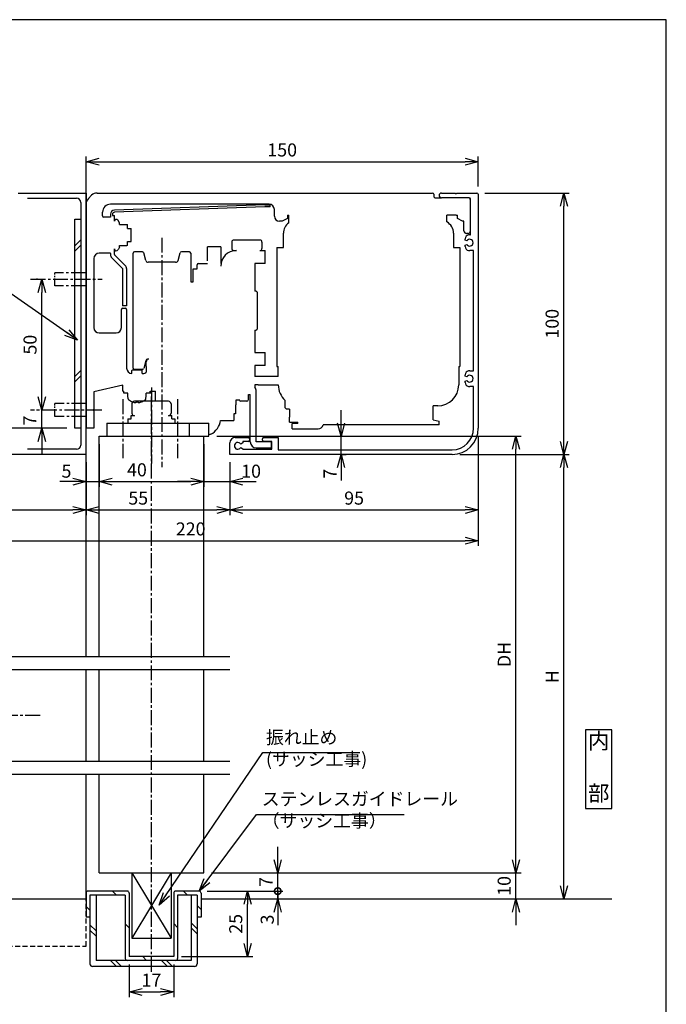
# Model space of a CAD drawing. Extents: x 0 to 420, y 0 to 594.
# Drawn here: x 173 to 420, y 217 to 594 of the extents above; entities that cross this region are included whole.
import ezdxf

# ---------------------------------------------------------------- set-up
doc = ezdxf.new("R2010")
doc.units = 0
doc.header["$LTSCALE"] = 0.3
doc.header["$MEASUREMENT"] = 0
doc.header["$PDSIZE"] = 1
doc.linetypes.add('CENTER2', pattern=[28.575, 19.05, -3.175, 3.175, -3.175])
doc.linetypes.add('DASHED2', pattern=[9.525, 6.35, -3.175])
doc.layers.get('0').update_dxf_attribs({"linetype": 'CONTINUOUS'})
doc.layers.get('DEFPOINTS').update_dxf_attribs({"linetype": 'CONTINUOUS'})
for name, color, linetype in [('02', 2, 'CONTINUOUS'), ('03', 3, 'CONTINUOUS'), ('CHUSIN', 6, 'CENTER2'), ('HIKIDASI', 6, 'CONTINUOUS'), ('KAKURE', 6, 'DASHED2'), ('MOJI', 3, 'CONTINUOUS'), ('SAISEN', 3, 'CONTINUOUS'), ('SUNPOU', 6, 'CONTINUOUS')]:
    doc.layers.add(name, color=color, linetype=linetype)
doc.styles.add('0.8', font='txt.shx', dxfattribs={"width": 0.8, "bigfont": 'extfont.shx'})
doc.styles.add('SUNPOU', font='txt.shx', dxfattribs={"width": 0.8, "bigfont": 'extfont.shx'})
doc.dimstyles.new('SUNPOU_2', dxfattribs={"dimscale": 2, "dimtxt": 2.5, "dimasz": 2.5, "dimexe": 1, "dimexo": 1.5, "dimgap": 1, "dimtad": 1, "dimdec": 1, "dimdsep": 46, "dimtxsty": 'SUNPOU', "dimblk": 'OPEN30', "dimcen": 0, "dimclrd": 256, "dimclre": 256, "dimclrt": 256, "dimadec": 0, "dimazin": 0, "dimtfac": 1, "dimtdec": 1, "dimtix": 1, "dimtmove": 2, "dimatfit": 3, "dimldrblk": 'OPEN30', "dimfxl": 1, "dimtolj": 1, "dimtzin": 0, "dimarcsym": 0})

# ---------------------------------------------------------------- blocks, each defined once
blk = doc.blocks.new('_OPEN30')
at = {"color": 0, "linetype": 'ByBlock'}
for p, q in [((-1, 0.268), (0, 0)), ((0, 0), (-1, -0.268)), ((0, 0), (-1, 0))]:
    blk.add_line(p, q, dxfattribs=at)
blk = doc.blocks.new('*D1')
at = {"layer": 'DEFPOINTS', "color": 0, "transparency": 16777216}
for p in [(348.1, 539.69), (348.1, 527.22), (198.1, 522.72)]:
    blk.add_point(p, dxfattribs=at)
at = {"layer": 'SUNPOU', "lineweight": -2, "transparency": 16777216}
for p, q in [((198.1, 525.72), (198.1, 541.69)), ((203.1, 539.69), (343.1, 539.69)), ((348.1, 530.22), (348.1, 541.69))]:
    blk.add_line(p, q, dxfattribs=at)
at = {"layer": 'SUNPOU', "lineweight": -2, "transparency": 16777216, "xscale": 5, "yscale": 5, "zscale": 5, "rotation": 180}
blk.add_blockref('_OPEN30', (198.1, 539.69), dxfattribs=at)
at = {"layer": 'SUNPOU', "lineweight": -2, "transparency": 16777216, "xscale": 5, "yscale": 5, "zscale": 5}
blk.add_blockref('_OPEN30', (348.1, 539.69), dxfattribs=at)
at = {"layer": 'SUNPOU', "transparency": 16777216, "insert": (273.1, 544.19), "char_height": 5, "attachment_point": 5, "style": 'SUNPOU'}
blk.add_mtext('\\A1;150', dxfattribs=at)
blk = doc.blocks.new('*D2')
at = {"layer": 'DEFPOINTS', "color": 0, "transparency": 16777216}
for p in [(203.1, 434.72), (198.1, 427.72), (203.1, 417.35)]:
    blk.add_point(p, dxfattribs=at)
at = {"layer": 'SUNPOU', "lineweight": -2, "transparency": 16777216}
for p, q in [((203.1, 431.72), (203.1, 415.35)), ((198.1, 424.72), (198.1, 415.35)), ((193.1, 417.35), (188.1, 417.35)), ((198.1, 417.35), (203.1, 417.35)), ((208.1, 417.35), (213.1, 417.35))]:
    blk.add_line(p, q, dxfattribs=at)
at = {"layer": 'SUNPOU', "lineweight": -2, "transparency": 16777216, "xscale": 5, "yscale": 5, "zscale": 5}
blk.add_blockref('_OPEN30', (198.1, 417.35), dxfattribs=at)
at = {"layer": 'SUNPOU', "lineweight": -2, "transparency": 16777216, "xscale": 5, "yscale": 5, "zscale": 5, "rotation": 180}
blk.add_blockref('_OPEN30', (203.1, 417.35), dxfattribs=at)
at = {"layer": 'SUNPOU', "transparency": 16777216, "insert": (190.61, 421.35), "char_height": 5, "attachment_point": 5, "style": 'SUNPOU'}
blk.add_mtext('\\A1;5', dxfattribs=at)
blk = doc.blocks.new('*D3')
at = {"layer": 'DEFPOINTS', "color": 0, "transparency": 16777216}
for p in [(203.1, 434.72), (243.1, 434.72), (243.1, 417.35)]:
    blk.add_point(p, dxfattribs=at)
at = {"layer": 'SUNPOU', "lineweight": -2, "transparency": 16777216}
for p, q in [((203.1, 431.72), (203.1, 415.35)), ((243.1, 431.72), (243.1, 415.35)), ((208.1, 417.35), (238.1, 417.35))]:
    blk.add_line(p, q, dxfattribs=at)
at = {"layer": 'SUNPOU', "lineweight": -2, "transparency": 16777216, "xscale": 5, "yscale": 5, "zscale": 5, "rotation": 180}
blk.add_blockref('_OPEN30', (203.1, 417.35), dxfattribs=at)
at = {"layer": 'SUNPOU', "lineweight": -2, "transparency": 16777216, "xscale": 5, "yscale": 5, "zscale": 5}
blk.add_blockref('_OPEN30', (243.1, 417.35), dxfattribs=at)
at = {"layer": 'SUNPOU', "transparency": 16777216, "insert": (217.55, 421.85), "char_height": 5, "attachment_point": 5, "style": 'SUNPOU'}
blk.add_mtext('\\A1;40', dxfattribs=at)
blk = doc.blocks.new('*D4')
at = {"layer": 'DEFPOINTS', "color": 0, "transparency": 16777216}
for p in [(243.1, 434.72), (253.1, 427.72), (253.1, 417.35)]:
    blk.add_point(p, dxfattribs=at)
at = {"layer": 'SUNPOU', "lineweight": -2, "transparency": 16777216}
for p, q in [((243.1, 431.72), (243.1, 415.35)), ((253.1, 424.72), (253.1, 415.35)), ((238.1, 417.35), (233.1, 417.35)), ((243.1, 417.35), (253.1, 417.35)), ((258.1, 417.35), (263.1, 417.35))]:
    blk.add_line(p, q, dxfattribs=at)
at = {"layer": 'SUNPOU', "lineweight": -2, "transparency": 16777216, "xscale": 5, "yscale": 5, "zscale": 5}
blk.add_blockref('_OPEN30', (243.1, 417.35), dxfattribs=at)
at = {"layer": 'SUNPOU', "lineweight": -2, "transparency": 16777216, "xscale": 5, "yscale": 5, "zscale": 5, "rotation": 180}
blk.add_blockref('_OPEN30', (253.1, 417.35), dxfattribs=at)
at = {"layer": 'SUNPOU', "transparency": 16777216, "insert": (261.21, 421.33), "char_height": 5, "attachment_point": 5, "style": 'SUNPOU'}
blk.add_mtext('\\A1;10', dxfattribs=at)
blk = doc.blocks.new('*D5')
at = {"layer": 'DEFPOINTS', "color": 0, "transparency": 16777216}
for p in [(128.1, 427.72), (198.1, 427.72), (198.1, 406.54)]:
    blk.add_point(p, dxfattribs=at)
at = {"layer": 'SUNPOU', "lineweight": -2, "transparency": 16777216}
for p, q in [((128.1, 424.72), (128.1, 404.54)), ((198.1, 424.72), (198.1, 404.54)), ((133.1, 406.54), (193.1, 406.54))]:
    blk.add_line(p, q, dxfattribs=at)
at = {"layer": 'SUNPOU', "lineweight": -2, "transparency": 16777216, "xscale": 5, "yscale": 5, "zscale": 5, "rotation": 180}
blk.add_blockref('_OPEN30', (128.1, 406.54), dxfattribs=at)
at = {"layer": 'SUNPOU', "lineweight": -2, "transparency": 16777216, "xscale": 5, "yscale": 5, "zscale": 5}
blk.add_blockref('_OPEN30', (198.1, 406.54), dxfattribs=at)
at = {"layer": 'SUNPOU', "transparency": 16777216, "insert": (157.73, 411.04), "char_height": 5, "attachment_point": 5, "style": 'SUNPOU'}
blk.add_mtext('\\A1;70', dxfattribs=at)
blk = doc.blocks.new('*D6')
at = {"layer": 'DEFPOINTS', "color": 0, "transparency": 16777216}
for p in [(198.1, 427.72), (253.1, 427.72), (253.1, 406.54)]:
    blk.add_point(p, dxfattribs=at)
at = {"layer": 'SUNPOU', "lineweight": -2, "transparency": 16777216}
for p, q in [((198.1, 424.72), (198.1, 404.54)), ((253.1, 424.72), (253.1, 404.54)), ((203.1, 406.54), (248.1, 406.54))]:
    blk.add_line(p, q, dxfattribs=at)
at = {"layer": 'SUNPOU', "lineweight": -2, "transparency": 16777216, "xscale": 5, "yscale": 5, "zscale": 5, "rotation": 180}
blk.add_blockref('_OPEN30', (198.1, 406.54), dxfattribs=at)
at = {"layer": 'SUNPOU', "lineweight": -2, "transparency": 16777216, "xscale": 5, "yscale": 5, "zscale": 5}
blk.add_blockref('_OPEN30', (253.1, 406.54), dxfattribs=at)
at = {"layer": 'SUNPOU', "transparency": 16777216, "insert": (218.04, 411.04), "char_height": 5, "attachment_point": 5, "style": 'SUNPOU'}
blk.add_mtext('\\A1;55', dxfattribs=at)
blk = doc.blocks.new('*D7')
at = {"layer": 'DEFPOINTS', "color": 0, "transparency": 16777216}
for p in [(348.1, 437.72), (253.1, 427.72), (348.1, 406.54)]:
    blk.add_point(p, dxfattribs=at)
at = {"layer": 'SUNPOU', "lineweight": -2, "transparency": 16777216}
for p, q in [((348.1, 434.72), (348.1, 404.54)), ((253.1, 424.72), (253.1, 404.54)), ((258.1, 406.54), (343.1, 406.54))]:
    blk.add_line(p, q, dxfattribs=at)
at = {"layer": 'SUNPOU', "lineweight": -2, "transparency": 16777216, "xscale": 5, "yscale": 5, "zscale": 5, "rotation": 180}
blk.add_blockref('_OPEN30', (253.1, 406.54), dxfattribs=at)
at = {"layer": 'SUNPOU', "lineweight": -2, "transparency": 16777216, "xscale": 5, "yscale": 5, "zscale": 5}
blk.add_blockref('_OPEN30', (348.1, 406.54), dxfattribs=at)
at = {"layer": 'SUNPOU', "transparency": 16777216, "insert": (300.6, 411.04), "char_height": 5, "attachment_point": 5, "style": 'SUNPOU'}
blk.add_mtext('\\A1;95', dxfattribs=at)
blk = doc.blocks.new('*D8')
at = {"layer": 'DEFPOINTS', "color": 0, "transparency": 16777216}
for p in [(348.1, 437.72), (128.1, 427.72), (348.1, 394.75)]:
    blk.add_point(p, dxfattribs=at)
at = {"layer": 'SUNPOU', "lineweight": -2, "transparency": 16777216}
for p, q in [((348.1, 434.72), (348.1, 392.75)), ((128.1, 424.72), (128.1, 392.75)), ((133.1, 394.75), (343.1, 394.75))]:
    blk.add_line(p, q, dxfattribs=at)
at = {"layer": 'SUNPOU', "lineweight": -2, "transparency": 16777216, "xscale": 5, "yscale": 5, "zscale": 5, "rotation": 180}
blk.add_blockref('_OPEN30', (128.1, 394.75), dxfattribs=at)
at = {"layer": 'SUNPOU', "lineweight": -2, "transparency": 16777216, "xscale": 5, "yscale": 5, "zscale": 5}
blk.add_blockref('_OPEN30', (348.1, 394.75), dxfattribs=at)
at = {"layer": 'SUNPOU', "transparency": 16777216, "insert": (238.1, 399.25), "char_height": 5, "attachment_point": 5, "style": 'SUNPOU'}
blk.add_mtext('\\A1;220', dxfattribs=at)
blk = doc.blocks.new('*D9')
at = {"layer": 'DEFPOINTS', "color": 0, "ltscale": 2, "transparency": 16777216}
for p in [(214.6, 235.72), (231.6, 235.72), (231.6, 222.17)]:
    blk.add_point(p, dxfattribs=at)
at = {"layer": 'SUNPOU', "lineweight": -2, "ltscale": 2, "transparency": 16777216}
for p, q in [((214.6, 232.72), (214.6, 220.17)), ((231.6, 232.72), (231.6, 220.17)), ((219.6, 222.17), (226.6, 222.17))]:
    blk.add_line(p, q, dxfattribs=at)
at = {"layer": 'SUNPOU', "lineweight": -2, "ltscale": 2, "transparency": 16777216, "xscale": 5, "yscale": 5, "zscale": 5, "rotation": 180}
blk.add_blockref('_OPEN30', (214.6, 222.17), dxfattribs=at)
at = {"layer": 'SUNPOU', "lineweight": -2, "ltscale": 2, "transparency": 16777216, "xscale": 5, "yscale": 5, "zscale": 5}
blk.add_blockref('_OPEN30', (231.6, 222.17), dxfattribs=at)
at = {"layer": 'SUNPOU', "ltscale": 2, "transparency": 16777216, "insert": (223.1, 226.67), "char_height": 5, "attachment_point": 5, "style": 'SUNPOU'}
blk.add_mtext('\\A1;17', dxfattribs=at)
blk = doc.blocks.new('*D13')
at = {"layer": 'DEFPOINTS', "color": 0, "transparency": 16777216}
for p in [(107.08, 437.72), (193.8, 437.72), (128.1, 427.72)]:
    blk.add_point(p, dxfattribs=at)
at = {"layer": 'SUNPOU', "lineweight": -2, "transparency": 16777216}
for p, q in [((107.08, 442.72), (107.08, 447.72)), ((190.8, 437.72), (105.08, 437.72)), ((107.08, 427.72), (107.08, 437.72)), ((125.1, 427.72), (105.08, 427.72)), ((107.08, 422.72), (107.08, 417.72))]:
    blk.add_line(p, q, dxfattribs=at)
at = {"layer": 'SUNPOU', "lineweight": -2, "transparency": 16777216, "xscale": 5, "yscale": 5, "zscale": 5}
for p, rotation in [((107.08, 437.72), 270), ((107.08, 427.72), 90)]:
    blk.add_blockref('_OPEN30', p, dxfattribs=dict(at, rotation=rotation))
at = {"layer": 'SUNPOU', "transparency": 16777216, "insert": (102.58, 432.72), "char_height": 5, "attachment_point": 5, "rotation": 90, "style": 'SUNPOU'}
blk.add_mtext('\\A1;10', dxfattribs=at)
blk = doc.blocks.new('*D14')
at = {"layer": 'DEFPOINTS', "color": 0, "transparency": 16777216}
for p in [(107.08, 527.72), (128.1, 527.72), (193.8, 437.72)]:
    blk.add_point(p, dxfattribs=at)
at = {"layer": 'SUNPOU', "lineweight": -2, "transparency": 16777216}
for p, q in [((125.1, 527.72), (105.08, 527.72)), ((107.08, 442.72), (107.08, 522.72)), ((190.8, 437.72), (105.08, 437.72))]:
    blk.add_line(p, q, dxfattribs=at)
at = {"layer": 'SUNPOU', "lineweight": -2, "transparency": 16777216, "xscale": 5, "yscale": 5, "zscale": 5}
for p, rotation in [((107.08, 527.72), 90), ((107.08, 437.72), 270)]:
    blk.add_blockref('_OPEN30', p, dxfattribs=dict(at, rotation=rotation))
at = {"layer": 'SUNPOU', "transparency": 16777216, "insert": (102.58, 482.72), "char_height": 5, "attachment_point": 5, "rotation": 90, "style": 'SUNPOU'}
blk.add_mtext('\\A1;直付け台板＝90', dxfattribs=at)
blk = doc.blocks.new('*D15')
at = {"layer": 'DEFPOINTS', "color": 0, "ltscale": 2, "transparency": 16777216}
for p in [(241.35, 260.72), (259.84, 260.72), (231.6, 235.72)]:
    blk.add_point(p, dxfattribs=at)
at = {"layer": 'SUNPOU', "lineweight": -2, "ltscale": 2, "transparency": 16777216}
for p, q in [((244.35, 260.72), (261.84, 260.72)), ((259.84, 240.72), (259.84, 255.72)), ((234.6, 235.72), (261.84, 235.72))]:
    blk.add_line(p, q, dxfattribs=at)
at = {"layer": 'SUNPOU', "lineweight": -2, "ltscale": 2, "transparency": 16777216, "xscale": 5, "yscale": 5, "zscale": 5}
for p, rotation in [((259.84, 260.72), 90), ((259.84, 235.72), 270)]:
    blk.add_blockref('_OPEN30', p, dxfattribs=dict(at, rotation=rotation))
at = {"layer": 'SUNPOU', "ltscale": 2, "transparency": 16777216, "insert": (255.34, 248.22), "char_height": 5, "attachment_point": 5, "rotation": 90, "style": 'SUNPOU'}
blk.add_mtext('\\A1;25', dxfattribs=at)
blk = doc.blocks.new('*D16')
at = {"layer": 'DEFPOINTS', "color": 0, "transparency": 16777216}
for p in [(243.1, 267.72), (362.5, 267.72), (242.1, 257.72)]:
    blk.add_point(p, dxfattribs=at)
at = {"layer": 'SUNPOU', "lineweight": -2, "transparency": 16777216}
for p, q in [((362.5, 272.72), (362.5, 277.72)), ((246.1, 267.72), (364.5, 267.72)), ((362.5, 257.72), (362.5, 267.72)), ((245.1, 257.72), (364.5, 257.72)), ((362.5, 252.72), (362.5, 247.72))]:
    blk.add_line(p, q, dxfattribs=at)
at = {"layer": 'SUNPOU', "lineweight": -2, "transparency": 16777216, "xscale": 5, "yscale": 5, "zscale": 5}
for p, rotation in [((362.5, 267.72), 270), ((362.5, 257.72), 90)]:
    blk.add_blockref('_OPEN30', p, dxfattribs=dict(at, rotation=rotation))
at = {"layer": 'SUNPOU', "transparency": 16777216, "insert": (358, 262.72), "char_height": 5, "attachment_point": 5, "rotation": 90, "style": 'SUNPOU'}
blk.add_mtext('\\A1;10', dxfattribs=at)
blk = doc.blocks.new('*D17')
at = {"layer": 'DEFPOINTS', "color": 0, "transparency": 16777216}
for p in [(245.1, 434.72), (362.5, 434.72), (243.1, 267.72)]:
    blk.add_point(p, dxfattribs=at)
at = {"layer": 'SUNPOU', "lineweight": -2, "transparency": 16777216}
for p, q in [((248.1, 434.72), (364.5, 434.72)), ((362.5, 272.72), (362.5, 429.72)), ((246.1, 267.72), (364.5, 267.72))]:
    blk.add_line(p, q, dxfattribs=at)
at = {"layer": 'SUNPOU', "lineweight": -2, "transparency": 16777216, "xscale": 5, "yscale": 5, "zscale": 5}
for p, rotation in [((362.5, 434.72), 90), ((362.5, 267.72), 270)]:
    blk.add_blockref('_OPEN30', p, dxfattribs=dict(at, rotation=rotation))
at = {"layer": 'SUNPOU', "transparency": 16777216, "insert": (358, 351.22), "char_height": 5, "attachment_point": 5, "rotation": 90, "style": 'SUNPOU'}
blk.add_mtext('\\A1;DH', dxfattribs=at)
blk = doc.blocks.new('*D18')
at = {"layer": 'DEFPOINTS', "color": 0, "transparency": 16777216}
for p in [(338.1, 427.72), (380.84, 427.72), (242.1, 257.72)]:
    blk.add_point(p, dxfattribs=at)
at = {"layer": 'SUNPOU', "lineweight": -2, "transparency": 16777216}
for p, q in [((341.1, 427.72), (382.84, 427.72)), ((380.84, 262.72), (380.84, 422.72)), ((245.1, 257.72), (382.84, 257.72))]:
    blk.add_line(p, q, dxfattribs=at)
at = {"layer": 'SUNPOU', "lineweight": -2, "transparency": 16777216, "xscale": 5, "yscale": 5, "zscale": 5}
for p, rotation in [((380.84, 427.72), 90), ((380.84, 257.72), 270)]:
    blk.add_blockref('_OPEN30', p, dxfattribs=dict(at, rotation=rotation))
at = {"layer": 'SUNPOU', "transparency": 16777216, "insert": (376.34, 342.72), "char_height": 5, "attachment_point": 5, "rotation": 90, "style": 'SUNPOU'}
blk.add_mtext('\\A1;H', dxfattribs=at)
blk = doc.blocks.new('*D19')
at = {"layer": 'DEFPOINTS', "color": 0, "transparency": 16777216}
for p in [(347.6, 527.72), (380.84, 527.72), (338.1, 427.72)]:
    blk.add_point(p, dxfattribs=at)
at = {"layer": 'SUNPOU', "lineweight": -2, "transparency": 16777216}
for p, q in [((350.6, 527.72), (382.84, 527.72)), ((380.84, 432.72), (380.84, 522.72)), ((341.1, 427.72), (382.84, 427.72))]:
    blk.add_line(p, q, dxfattribs=at)
at = {"layer": 'SUNPOU', "lineweight": -2, "transparency": 16777216, "xscale": 5, "yscale": 5, "zscale": 5}
for p, rotation in [((380.84, 527.72), 90), ((380.84, 427.72), 270)]:
    blk.add_blockref('_OPEN30', p, dxfattribs=dict(at, rotation=rotation))
at = {"layer": 'SUNPOU', "transparency": 16777216, "insert": (376.34, 477.72), "char_height": 5, "attachment_point": 5, "rotation": 90, "style": 'SUNPOU'}
blk.add_mtext('\\A1;100', dxfattribs=at)
blk = doc.blocks.new('_DOTSMALL')
at = {"color": 0, "linetype": 'ByBlock', "const_width": 0.5}
blk.add_lwpolyline([(-0.0625, 0, 1), (0.0625, 0, 1)], format="xyb", close=True, dxfattribs=at)
blk = doc.blocks.new('*D20')
at = {"layer": 'DEFPOINTS', "color": 0, "ltscale": 2, "transparency": 16777216}
for p in [(241.35, 260.72), (271.4, 260.72), (242.1, 257.72)]:
    blk.add_point(p, dxfattribs=at)
at = {"layer": 'SUNPOU', "lineweight": -2, "ltscale": 2, "transparency": 16777216}
for p, q in [((271.4, 260.72), (271.4, 265.72)), ((244.35, 260.72), (273.4, 260.72)), ((271.4, 257.72), (271.4, 260.72)), ((245.1, 257.72), (273.4, 257.72)), ((271.4, 252.72), (271.4, 247.72))]:
    blk.add_line(p, q, dxfattribs=at)
at = {"layer": 'SUNPOU', "lineweight": -2, "ltscale": 2, "transparency": 16777216, "xscale": 5, "yscale": 5, "zscale": 5}
for name, p, rotation in [('_DOTSMALL', (271.4, 260.72), 270), ('_OPEN30', (271.4, 257.72), 90)]:
    blk.add_blockref(name, p, dxfattribs=dict(at, rotation=rotation))
at = {"layer": 'SUNPOU', "ltscale": 2, "transparency": 16777216, "insert": (267.38, 249.86), "char_height": 5, "attachment_point": 5, "rotation": 90, "style": 'SUNPOU'}
blk.add_mtext('\\A1;3', dxfattribs=at)
blk = doc.blocks.new('*D21')
at = {"layer": 'DEFPOINTS', "color": 0, "ltscale": 2, "transparency": 16777216}
for p in [(243.1, 267.72), (271.4, 267.72), (241.35, 260.72)]:
    blk.add_point(p, dxfattribs=at)
at = {"layer": 'SUNPOU', "lineweight": -2, "ltscale": 2, "transparency": 16777216}
for p, q in [((271.4, 272.72), (271.4, 277.72)), ((246.1, 267.72), (273.4, 267.72)), ((271.4, 260.72), (271.4, 267.72)), ((244.35, 260.72), (273.4, 260.72)), ((271.4, 260.72), (271.4, 255.72))]:
    blk.add_line(p, q, dxfattribs=at)
at = {"layer": 'SUNPOU', "lineweight": -2, "ltscale": 2, "transparency": 16777216, "xscale": 5, "yscale": 5, "zscale": 5, "rotation": 270}
blk.add_blockref('_OPEN30', (271.4, 267.72), dxfattribs=at)
at = {"layer": 'SUNPOU', "ltscale": 2, "transparency": 16777216, "insert": (266.9, 264.22), "char_height": 5, "attachment_point": 5, "rotation": 90, "style": 'SUNPOU'}
blk.add_mtext('\\A1;7', dxfattribs=at)
blk = doc.blocks.new('_NONE')
blk = doc.blocks.new('*D22')
at = {"layer": 'DEFPOINTS', "color": 0, "transparency": 16777216}
for p in [(245.1, 434.72), (295.6, 434.72), (293.09, 427.72)]:
    blk.add_point(p, dxfattribs=at)
at = {"layer": 'SUNPOU', "lineweight": -2, "transparency": 16777216}
for p, q in [((295.6, 439.72), (295.6, 444.72)), ((248.1, 434.72), (297.6, 434.72)), ((295.6, 427.72), (295.6, 434.72)), ((296.09, 427.72), (297.6, 427.72)), ((295.6, 422.72), (295.6, 417.72))]:
    blk.add_line(p, q, dxfattribs=at)
at = {"layer": 'SUNPOU', "lineweight": -2, "transparency": 16777216, "xscale": 5, "yscale": 5, "zscale": 5}
for p, rotation in [((295.6, 434.72), 270), ((295.6, 427.72), 90)]:
    blk.add_blockref('_OPEN30', p, dxfattribs=dict(at, rotation=rotation))
at = {"layer": 'SUNPOU', "transparency": 16777216, "insert": (291.38, 420.35), "char_height": 5, "attachment_point": 5, "rotation": 90, "style": 'SUNPOU'}
blk.add_mtext('\\A1;7', dxfattribs=at)
blk = doc.blocks.new('*D26')
at = {"layer": 'DEFPOINTS', "color": 0, "transparency": 16777216}
for p in [(181.18, 444.72), (181.18, 444.72), (186.1, 437.72)]:
    blk.add_point(p, dxfattribs=at)
at = {"layer": 'SUNPOU', "lineweight": -2, "transparency": 16777216}
for p, q in [((181.18, 449.72), (181.18, 454.72)), ((181.18, 437.72), (181.18, 444.72)), ((184.18, 444.72), (183.18, 444.72)), ((183.1, 437.72), (179.18, 437.72)), ((181.18, 432.72), (181.18, 427.72))]:
    blk.add_line(p, q, dxfattribs=at)
at = {"layer": 'SUNPOU', "lineweight": -2, "transparency": 16777216, "xscale": 5, "yscale": 5, "zscale": 5}
for p, rotation in [((181.18, 444.72), 270), ((181.18, 437.72), 90)]:
    blk.add_blockref('_OPEN30', p, dxfattribs=dict(at, rotation=rotation))
at = {"layer": 'SUNPOU', "transparency": 16777216, "insert": (176.61, 440.72), "char_height": 5, "attachment_point": 5, "rotation": 90, "style": 'SUNPOU'}
blk.add_mtext('\\A1;7', dxfattribs=at)
blk = doc.blocks.new('*D27')
at = {"layer": 'DEFPOINTS', "color": 0, "transparency": 16777216}
for p in [(181.18, 494.72), (182.58, 494.72), (183.18, 444.72)]:
    blk.add_point(p, dxfattribs=at)
at = {"layer": 'SUNPOU', "lineweight": -2, "transparency": 16777216}
for p, q in [((179.58, 494.72), (179.18, 494.72)), ((181.18, 449.72), (181.18, 489.72)), ((180.18, 444.72), (179.18, 444.72))]:
    blk.add_line(p, q, dxfattribs=at)
at = {"layer": 'SUNPOU', "lineweight": -2, "transparency": 16777216, "xscale": 5, "yscale": 5, "zscale": 5}
for p, rotation in [((181.18, 494.72), 90), ((181.18, 444.72), 270)]:
    blk.add_blockref('_OPEN30', p, dxfattribs=dict(at, rotation=rotation))
at = {"layer": 'SUNPOU', "transparency": 16777216, "insert": (176.68, 469.72), "char_height": 5, "attachment_point": 5, "rotation": 90, "style": 'SUNPOU'}
blk.add_mtext('\\A1;50', dxfattribs=at)

msp = doc.modelspace()

# ---------------------------------------------------------------- linework, layer by layer
at = {"layer": '02'}
for p, q in [((202.34, 527.72), (330.6, 527.72)), ((331.1, 527.22), (331.1, 526.42)), ((334, 527.72), (339.3, 527.72)), ((339.3, 527.72), (339.6, 527.42)), ((339.6, 527.42), (339.9, 527.72)), ((339.9, 527.72), (347.6, 527.72)), ((348.1, 527.22), (348.1, 437.72)), ((198.1, 437.72), (198.1, 523.48)), ((200.22, 526.84), (198.98, 525.6)), ((268.1, 523.42), (207.4, 523.42)), ((331.6, 525.92), (334, 525.92)), ((344.6, 525.92), (334, 525.92)), ((345.1, 511.72), (345.1, 525.42)), ((204.4, 519.02), (204.4, 520.42)), ((266.44, 523.18), (208.94, 521.17)), ((266.46, 522.38), (208.97, 520.37)), ((266.44, 523.18), (268.44, 523.25)), ((268.46, 522.45), (266.46, 522.38)), ((268.46, 522.45), (268.44, 523.25)), ((270.1, 518.92), (270.1, 521.42)), ((193.8, 517.72), (196.1, 517.72)), ((193.8, 437.72), (193.8, 517.72)), ((196.1, 517.72), (196.1, 437.72)), ((207.4, 518.52), (204.9, 518.52)), ((207.4, 519.57), (207.4, 518.52)), ((208.2, 519.57), (208.2, 519.12)), ((208.2, 519.12), (209, 519.12)), ((209, 516.92), (209, 519.12)), ((210.9, 516.24), (210.31, 517.27)), ((210.9, 515.62), (210.9, 516.24)), ((273.1, 516.92), (272.1, 516.92)), ((275.1, 517.92), (273.1, 516.92)), ((275.1, 519.22), (275.1, 517.92)), ((275.1, 519.22), (275.6, 519.22)), ((275.6, 516.32), (275.6, 519.22)), ((336.1, 516.65), (336.1, 519.22)), ((339.6, 519.22), (336.1, 519.22)), ((339.6, 519.22), (340.1, 519.22)), ((340.1, 517.92), (340.1, 519.22)), ((342.1, 516.92), (340.1, 517.92)), ((342.6, 516.92), (342.1, 516.92)), ((342.6, 513.22), (342.6, 516.92)), ((210.9, 515.62), (213.64, 515.62)), ((214, 514.12), (214, 515.62)), ((214, 514.12), (215.3, 514.12)), ((215.3, 509.12), (215.3, 514.12)), ((273.6, 506.82), (273.6, 512.32)), ((338.6, 512.32), (338.6, 506.82)), ((344.1, 512.22), (343.6, 512.22)), ((196.1, 509.79), (193.8, 507.49)), ((214, 507.62), (214, 509.12)), ((214, 509.12), (215.3, 509.12)), ((253.83, 508.94), (253.83, 506.49)), ((264.6, 509.72), (254.6, 509.72)), ((265.37, 508.94), (265.37, 506.49)), ((343.1, 509.7), (343.1, 510.2)), ((343.67, 509.37), (343.1, 509.7)), ((344.8, 511.72), (345.1, 511.72)), ((196.1, 507.79), (193.8, 505.49)), ((207.4, 504.72), (203.1, 504.72)), ((207.4, 504.62), (207.4, 504.72)), ((207.4, 504.62), (207.4, 504.16)), ((209, 504.16), (209, 506.32)), ((210.9, 507), (210.31, 505.97)), ((210.9, 507.62), (213.64, 507.62)), ((210.9, 507), (210.9, 507.62)), ((216.1, 460.72), (216.1, 504.72)), ((219.64, 505.22), (216.6, 505.22)), ((220.9, 501.96), (220.13, 504.85)), ((233.3, 501.96), (234.07, 504.85)), ((237.6, 505.22), (234.56, 505.22)), ((238.1, 504.72), (238.1, 493.72)), ((244.6, 501.72), (244.6, 507.12)), ((249.6, 507.12), (244.6, 507.12)), ((249.6, 507.12), (249.6, 500.72)), ((254.6, 505.72), (255.27, 505.72)), ((255.27, 505.72), (255.6, 505.72)), ((264.6, 505.72), (266.6, 505.72)), ((266.6, 500.72), (266.6, 505.72)), ((271.1, 506.82), (273.6, 506.82)), ((271.1, 506.82), (271.1, 461.32)), ((338.6, 506.82), (341.1, 506.82)), ((341.1, 506.82), (341.1, 461.32)), ((343.1, 507.74), (343.67, 508.07)), ((343.1, 507.23), (343.1, 507.74)), ((346.3, 505.72), (344.8, 505.72)), ((346.3, 459.72), (346.3, 505.72)), ((201.1, 502.72), (201.1, 495.02)), ((207.9, 502.96), (211.97, 498.89)), ((209.03, 504.09), (213.1, 500.02)), ((232.33, 501.22), (221.87, 501.22)), ((212, 498.82), (212, 484.52)), ((213.6, 498.82), (213.6, 484.52)), ((239.1, 498.72), (240.6, 498.72)), ((239.1, 493.72), (239.1, 498.72)), ((240.6, 498.72), (240.6, 500.22)), ((241.1, 500.72), (244.6, 500.72)), ((249.68, 500.72), (249.6, 500.72)), ((266.6, 500.72), (262.6, 500.72)), ((262.6, 500.72), (262.6, 490.22)), ((201.1, 495.02), (200.8, 494.72)), ((200.8, 494.72), (201.1, 494.42)), ((201.1, 494.42), (201.1, 476.22)), ((238.1, 493.72), (239.1, 493.72)), ((262.69, 490.22), (262.6, 490.22)), ((263.7, 476.22), (263.7, 489.22)), ((211.6, 476.22), (211.6, 483.22)), ((213.6, 484.52), (212, 484.52)), ((212.1, 483.72), (213.1, 483.72)), ((213.6, 483.22), (213.6, 460.72)), ((262.69, 475.21), (262.6, 475.21)), ((262.6, 475.21), (262.6, 466.71)), ((203.1, 474.22), (209.6, 474.22)), ((220.9, 463.48), (220.13, 460.59)), ((221.22, 459.75), (221.1, 463.18)), ((222.1, 464.22), (221.87, 464.22)), ((262.6, 466.71), (266.6, 466.71)), ((266.6, 461.71), (266.6, 466.71)), ((196.1, 459.79), (193.8, 457.49)), ((215.9, 460.12), (215.6, 459.82)), ((215.6, 458.72), (215.6, 459.82)), ((215.9, 460.12), (219.3, 460.12)), ((219.64, 460.22), (216.6, 460.22)), ((219.3, 460.12), (219.6, 459.82)), ((219.6, 458.72), (219.6, 459.82)), ((266.6, 461.71), (262.6, 461.71)), ((262.6, 461.71), (262.6, 457.52)), ((271.1, 461.32), (271.6, 461.32)), ((271.6, 457.52), (271.6, 461.32)), ((340.6, 461.32), (341.1, 461.32)), ((340.6, 461.32), (340.6, 454.32)), ((344.8, 459.72), (346.3, 459.72)), ((196.1, 457.79), (193.8, 455.49)), ((219.6, 458.72), (220.22, 458.72)), ((271.6, 457.52), (262.6, 457.52)), ((343.1, 457.7), (343.1, 458.2)), ((343.67, 457.37), (343.1, 457.7)), ((343.1, 455.74), (343.67, 456.07)), ((343.1, 455.23), (343.1, 455.74)), ((212.1, 454.22), (201.1, 451.72)), ((212.1, 451.92), (212.1, 454.22)), ((212.1, 451.92), (212.6, 451.92)), ((212.6, 451.12), (212.6, 451.92)), ((222.6, 451.92), (224.6, 451.92)), ((222.6, 451.12), (222.6, 451.92)), ((224.6, 448.07), (224.6, 451.92)), ((262.6, 454.32), (262.6, 453.47)), ((263.9, 454.32), (262.6, 454.32)), ((263.2, 432.52), (263.2, 451.92)), ((263.9, 454.32), (271.6, 454.32)), ((346.3, 453.72), (344.8, 453.72)), ((346.3, 437.72), (346.3, 453.72)), ((201.1, 451.72), (201.1, 445.02)), ((214.1, 451.12), (212.6, 451.12)), ((214.1, 450.12), (214.1, 451.12)), ((214.19, 449.06), (214.1, 450.12)), ((221.01, 449.06), (221.1, 450.12)), ((222.6, 451.12), (221.1, 451.12)), ((221.1, 450.12), (221.1, 451.12)), ((255.4, 448.47), (255.4, 446.72)), ((256.7, 448.47), (255.4, 448.47)), ((256.7, 448.72), (256.7, 448.47)), ((260.2, 450.72), (260.9, 450.72)), ((260.2, 449.25), (260.2, 450.72)), ((260.2, 448.72), (260.2, 449.25)), ((260.9, 432.52), (260.9, 450.72)), ((274.2, 445.52), (274.2, 448.42)), ((201.1, 445.02), (200.8, 444.72)), ((200.8, 444.72), (201.1, 444.42)), ((201.1, 444.42), (201.1, 437.72)), ((215.59, 447.06), (215.59, 443.57)), ((217.47, 448.07), (216.6, 448.07)), ((217.36, 447.55), (217.18, 447.55)), ((223.1, 448.07), (217.47, 448.07)), ((218.02, 447.55), (217.85, 447.55)), ((228.73, 448.07), (223.1, 448.07)), ((229.6, 448.07), (228.73, 448.07)), ((230.61, 447.06), (230.61, 443.57)), ((255.3, 446.72), (255.3, 443.22)), ((255.4, 446.72), (255.3, 446.72)), ((259.58, 448.1), (257.32, 448.1)), ((274.2, 445.52), (274.7, 445.02)), ((275.9, 445.02), (274.7, 445.02)), ((275.9, 445.02), (275.9, 442.02)), ((330.79, 441), (330.79, 446.32)), ((332.6, 446.32), (330.79, 446.32)), ((214.1, 441.32), (215.35, 441.32)), ((214.1, 441.32), (214.1, 439.72)), ((215.35, 442.57), (216.6, 442.57)), ((215.35, 441.32), (215.35, 442.57)), ((229.6, 442.57), (230.85, 442.57)), ((230.85, 441.32), (230.85, 442.57)), ((230.85, 441.32), (232.1, 441.32)), ((232.1, 441.32), (232.1, 439.72)), ((249.53, 440.72), (254.6, 440.72)), ((254.6, 443.22), (254.6, 440.72)), ((255.3, 443.22), (254.6, 443.22)), ((275.9, 440.02), (275.9, 442.02)), ((330.88, 441), (330.79, 441)), ((330.88, 441), (333.1, 440.4)), ((196.1, 437.72), (193.8, 437.72)), ((201.1, 437.72), (198.1, 437.72)), ((206.1, 439.72), (245.1, 439.72)), ((206.1, 439.72), (206.1, 434.72)), ((237.6, 434.72), (237.6, 439.72)), ((245.1, 434.72), (245.1, 439.72)), ((275.9, 440.02), (279.1, 440.02)), ((279.1, 439.52), (276.9, 439.52)), ((276.9, 437.52), (276.9, 439.52)), ((276.9, 437.52), (286.8, 437.52)), ((279.1, 439.52), (279.1, 440.02)), ((333.1, 439), (288.81, 439)), ((333.1, 439), (333.1, 440.4)), ((206.1, 434.72), (245.1, 434.72)), ((255.1, 434.22), (260.1, 434.22)), ((260.6, 433.72), (260.6, 433.22)), ((265.6, 433.22), (265.6, 433.72)), ((266.1, 434.22), (271.6, 434.22)), ((271.6, 434.22), (271.6, 429.52)), ((253.1, 427.72), (253.1, 432.22)), ((258.1, 432.17), (257.23, 431.67)), ((257.23, 430.37), (258.1, 429.86)), ((258.1, 432.72), (258.1, 432.17)), ((260.1, 432.72), (258.1, 432.72)), ((258.1, 429.86), (258.1, 429.72)), ((258.1, 429.72), (269.1, 429.72)), ((268.9, 432.52), (263.2, 432.52)), ((263.2, 430.22), (268.9, 430.22)), ((269.1, 432.72), (266.1, 432.72)), ((268.9, 432.52), (268.9, 430.22)), ((269.1, 429.72), (269.1, 432.72)), ((271.6, 429.52), (338.1, 429.52)), ((338.1, 427.72), (253.1, 427.72))]:
    msp.add_line(p, q, dxfattribs=at)
for centre, radius, start, end in [((202.34, 524.72), 3, 90, 135), ((330.6, 527.22), 0.5, 0, 90), ((334, 526.82), 0.9, 90, 270), ((347.6, 527.22), 0.5, 0, 90), ((201.1, 523.48), 3, 135, 180), ((207.4, 520.42), 3, 90, 180), ((268.1, 521.42), 2, 0, 90), ((331.6, 526.42), 0.5, 180, 270), ((344.1, 524.92), 1, 0, 90), ((344.6, 525.42), 0.5, 0, 90), ((209, 519.57), 1.6, 92, 180), ((209, 519.57), 0.8, 92, 180), ((204.9, 519.02), 0.5, 180, 270), ((209.7, 516.92), 0.7, 30, 180), ((272.1, 518.92), 2, 180, 270), ((278.6, 512.32), 5, 126.8699, 180), ((333.6, 512.32), 5, 0, 60), ((343.6, 513.22), 1, 180, 270), ((344.1, 513.22), 1, 270, 0), ((254.6, 508.94), 0.774, 90, 179.2973), ((264.6, 508.94), 0.774, 0.7027, 90), ((344.6, 510.2), 1.5, 97.6623, 180), ((344.8, 508.72), 1.3, 210, 150), ((344.8, 508.72), 3, 90, 97.6623), ((203.1, 502.72), 2, 90, 180), ((209.7, 506.32), 0.7, 180, 330), ((216.6, 504.72), 0.5, 90, 180), ((219.64, 504.72), 0.5, 15, 90), ((234.56, 504.72), 0.5, 90, 165), ((237.6, 504.72), 0.5, 0, 90), ((255.6, 499.72), 6, 90, 180), ((254.6, 506.49), 0.774, 180.7027, 270), ((264.6, 506.49), 0.774, 270, 359.2973), ((344.6, 507.23), 1.5, 180, 262.3377), ((344.8, 508.72), 3, 262.3377, 270), ((209.1, 504.16), 1.7, 180, 225), ((209.1, 504.16), 0.1, 180, 225), ((221.87, 502.22), 1, 195, 270), ((232.33, 502.22), 1, 270, 345), ((211.9, 498.82), 0.1, 0, 45), ((211.9, 498.82), 1.7, 0, 45), ((241.1, 500.22), 0.5, 90, 180), ((262.69, 489.22), 1.01, 0, 90), ((212.1, 483.22), 0.5, 90, 180), ((213.1, 483.22), 0.5, 0, 90), ((203.1, 476.22), 2, 180, 270), ((209.6, 476.22), 2, 270, 0), ((262.69, 476.22), 1.01, 270, 0), ((221.87, 463.22), 1, 90, 165), ((222.1, 463.22), 1, 90, 182), ((215.6, 460.72), 2, 180, 270), ((216.6, 460.72), 0.5, 180, 270), ((219.64, 460.72), 0.5, 270, 345), ((220.22, 459.72), 1, 270, 2), ((344.6, 458.2), 1.5, 97.6623, 180), ((344.8, 456.72), 3, 90, 97.6623), ((344.8, 456.72), 1.3, 210, 150), ((260.9, 451.92), 2.3, 0, 42.3416), ((279.6, 454.32), 8, 180, 227.5458), ((332.6, 454.32), 8, 270, 0), ((344.6, 455.23), 1.5, 180, 262.3377), ((344.8, 456.72), 3, 262.3377, 270), ((214.69, 449.1), 0.5, 185, 230.3048), ((217.7, 452.72), 5.2, 230.3048, 250.0514), ((217.5, 452.72), 5.2, 289.9486, 309.6952), ((220.51, 449.1), 0.5, 309.6952, 355), ((257.32, 448.72), 0.619, 180, 270), ((259.58, 448.72), 0.619, 270, 0), ((216.6, 447.06), 1.01, 90, 179.2973), ((229.6, 447.06), 1.01, 0.7027, 90), ((216.6, 443.57), 1.01, 180.7027, 270), ((229.6, 443.57), 1.01, 270, 359.2973), ((242.6, 441.72), 7, 297.2837, 351.7868), ((286.8, 439.62), 2.1, 270, 342.8282), ((338.1, 437.72), 10, 270, 0), ((338.1, 437.72), 8.2, 270, 0), ((255.1, 432.22), 2, 90, 180), ((260.1, 433.72), 0.5, 0, 90), ((260.1, 433.22), 0.5, 270, 0), ((266.1, 433.72), 0.5, 90, 180), ((266.1, 433.22), 0.5, 180, 270), ((256.1, 431.02), 1.3, 30, 330), ((263.2, 432.52), 2.3, 180, 270), ((263.2, 432.52), 0.0001, 179.9999, 270)]:
    msp.add_arc(centre, radius, start, end, dxfattribs=at)
for points in [[(213.64, 515.62), (214, 515.62), (214, 515.62)], [(214, 507.62), (214, 507.62), (213.64, 507.62)]]:
    msp.add_rational_spline(points, [1, 1.0379548493, 1], degree=2, dxfattribs=at)
for points in [[(215.27, 447.83), (215.28, 447.83), (215.28, 447.83), (215.28, 447.83)], [(215.92, 447.83), (215.92, 447.83), (215.92, 447.83), (215.93, 447.83)], [(230.61, 443.57), (230.61, 443.57), (230.61, 443.57), (230.61, 443.56)], [(245.81, 435.5), (245.58, 435.38), (245.34, 435.27), (245.1, 435.18)]]:
    msp.add_open_spline(points, degree=3, dxfattribs=at)
for points, knots in [([(215.93, 447.83), (215.95, 447.82), (215.98, 447.82), (216.17, 447.75), (216.35, 447.7), (216.75, 447.61), (216.97, 447.57), (217.18, 447.55)], [13.615659, 13.615659, 13.615659, 13.615659, 13.68758, 13.68758, 14.1977, 14.1977, 14.814203, 14.814203, 14.814203, 14.814203]), ([(217.36, 447.55), (217.36, 447.57), (217.36, 447.61), (217.36, 447.7), (217.36, 447.75), (217.36, 447.82), (217.36, 447.82), (217.36, 447.83)], [15.621677, 15.621677, 15.621677, 15.621677, 16.23818, 16.23818, 16.7483, 16.7483, 16.820221, 16.820221, 16.820221, 16.820221]), ([(217.36, 447.83), (217.44, 447.83), (217.52, 447.83), (217.68, 447.83), (217.76, 447.83), (217.85, 447.83)], [10.0369407, 10.0369407, 10.0369407, 10.0369407, 10.2754756, 10.2754756, 10.5140105, 10.5140105, 10.5140105, 10.5140105]), ([(217.85, 447.83), (217.85, 447.82), (217.85, 447.82), (217.85, 447.75), (217.85, 447.7), (217.85, 447.61), (217.85, 447.57), (217.85, 447.55)], [13.615659, 13.615659, 13.615659, 13.615659, 13.68758, 13.68758, 14.1977, 14.1977, 14.814203, 14.814203, 14.814203, 14.814203]), ([(218.02, 447.55), (218.23, 447.57), (218.45, 447.61), (218.85, 447.7), (219.03, 447.75), (219.22, 447.82), (219.25, 447.82), (219.27, 447.83)], [15.621677, 15.621677, 15.621677, 15.621677, 16.23818, 16.23818, 16.7483, 16.7483, 16.820221, 16.820221, 16.820221, 16.820221])]:
    msp.add_open_spline(points, degree=3, knots=knots, dxfattribs=at)
at = {"layer": '03'}
for p, q in [((172.1, 527.72), (198.1, 527.72)), ((198.1, 527.72), (198.1, 437.72)), ((198.1, 350.44), (198.1, 527.72)), ((175.7, 525.72), (194.5, 525.72)), ((196.1, 524.12), (196.1, 431.32)), ((203.1, 434.72), (243.1, 434.72)), ((203.1, 350.44), (203.1, 434.72)), ((243.1, 350.44), (243.1, 434.72)), ((194.5, 429.72), (175.7, 429.72)), ((198.1, 427.72), (128.1, 427.72)), ((198.1, 310.44), (198.1, 345.44)), ((203.1, 310.44), (203.1, 345.44)), ((243.1, 310.44), (243.1, 345.44)), ((198.1, 257.72), (198.1, 305.44)), ((203.1, 267.72), (203.1, 305.44)), ((243.1, 267.72), (243.1, 305.44)), ((203.1, 267.72), (243.1, 267.72)), ((215.6, 267.72), (215.6, 242.72)), ((230.6, 267.72), (215.6, 242.72)), ((215.6, 267.72), (230.6, 242.72)), ((215.6, 267.72), (230.6, 267.72)), ((230.6, 267.72), (230.6, 242.72)), ((198.1, 259.97), (198.1, 250.72)), ((213.85, 260.72), (198.85, 260.72)), ((208.21, 260.72), (209.71, 259.22)), ((214.6, 259.97), (214.6, 235.72)), ((231.6, 259.97), (231.6, 235.72)), ((241.35, 260.72), (232.35, 260.72)), ((235.37, 260.72), (236.87, 259.22)), ((242.1, 259.97), (242.1, 250.72)), ((199.6, 259.22), (199.6, 232.92)), ((213.1, 259.22), (199.6, 259.22)), ((201.9, 259.22), (201.9, 234.22)), ((213.1, 259.22), (213.1, 234.97)), ((233.1, 259.22), (233.1, 234.97)), ((240.6, 259.22), (233.1, 259.22)), ((238.3, 259.22), (238.3, 234.22)), ((240.6, 259.22), (240.6, 232.92)), ((198.1, 254.91), (199.6, 253.41)), ((240.6, 255.25), (242.1, 253.75)), ((199.6, 250.72), (198.1, 250.72)), ((240.6, 246.34), (238.3, 248.64)), ((242.1, 250.72), (240.6, 250.72)), ((199.6, 247.78), (201.9, 245.48)), ((199.6, 245.78), (201.9, 243.48)), ((213.1, 248.2), (214.6, 246.7)), ((231.6, 248.37), (233.1, 246.87)), ((240.6, 244.34), (238.3, 246.64)), ((215.6, 242.72), (230.6, 242.72)), ((238.3, 234.22), (201.9, 234.22)), ((207.38, 234.22), (209.68, 231.92)), ((209.38, 234.22), (211.68, 231.92)), ((231.6, 235.72), (214.6, 235.72)), ((219.76, 235.72), (221.26, 234.22)), ((226.9, 234.22), (229.2, 231.92)), ((228.9, 234.22), (231.2, 231.92)), ((239.6, 231.92), (200.6, 231.92))]:
    msp.add_line(p, q, dxfattribs=at)
for centre, radius, start, end in [((194.5, 524.12), 1.6, 0, 90), ((194.5, 431.32), 1.6, 270, 0), ((198.85, 259.97), 0.75, 90, 180), ((213.85, 259.97), 0.75, 0, 90), ((232.35, 259.97), 0.75, 90, 180), ((241.35, 259.97), 0.75, 0, 90), ((213.85, 234.97), 0.75, 180, 270), ((232.35, 234.97), 0.75, 270, 0), ((200.6, 232.92), 1, 180, 270), ((239.6, 232.92), 1, 270, 0)]:
    msp.add_arc(centre, radius, start, end, dxfattribs=at)
at = {"layer": 'CHUSIN'}
for p, q in [((227.1, 510.63), (227.1, 422.88)), ((198.1, 497.22), (186.1, 497.22)), ((176.88, 494.72), (204.3, 494.72)), ((198.1, 492.22), (186.1, 492.22)), ((223.1, 453.39), (223.1, 424.29)), ((223.1, 453.39), (223.1, 424.29)), ((223.1, 453.39), (223.1, 424.29)), ((223.1, 229.92), (223.1, 452.27)), ((212.1, 448.9), (212.1, 426.31)), ((233.1, 448.9), (233.1, 426.31)), ((204.1, 444.72), (176.88, 444.72)), ((198.3, 447.22), (186.1, 447.22)), ((198.3, 442.22), (186.1, 442.22)), ((180.57, 327.94), (145.63, 327.94))]:
    msp.add_line(p, q, dxfattribs=at)
at = {"layer": 'CHUSIN', "ltscale": 0.5}
for p, q in [((186.1, 492.22), (186.1, 497.22)), ((186.1, 442.22), (186.1, 447.22))]:
    msp.add_line(p, q, dxfattribs=at)
at = {"layer": 'DEFPOINTS'}
msp.add_lwpolyline([(0, 0), (420, 0), (420, 594), (0, 594)], close=True, dxfattribs=at)
at = {"layer": 'KAKURE'}
for p, q in [((198.1, 239.72), (198.1, 257.72)), ((128.1, 239.72), (198.1, 239.72))]:
    msp.add_line(p, q, dxfattribs=at)
at = {"layer": 'SAISEN'}
for p, q in [((108.62, 350.44), (253.05, 350.44)), ((108.62, 345.44), (253.05, 345.44)), ((108.62, 310.44), (253.05, 310.44)), ((108.62, 305.44), (253.05, 305.44)), ((49.49, 257.72), (198.1, 257.72)), ((242.1, 257.72), (399.16, 257.72))]:
    msp.add_line(p, q, dxfattribs=at)
msp.add_lwpolyline([(389.16, 292.39), (399.16, 292.39), (399.16, 322.39), (389.16, 322.39)], close=True, dxfattribs=at)

# ---------------------------------------------------------------- texts
at = {"layer": 'HIKIDASI', "char_height": 5, "attachment_point": 7, "style": 'SUNPOU'}
for s, insert in [('振れ止め\\P(サッシ工事)', (266.91, 307.14)), ('ステンレスガイドレール\\P（サッシ工事）', (265.29, 283.61))]:
    msp.add_mtext(s, dxfattribs=dict(at, insert=insert))
at = {"layer": 'MOJI', "insert": (394.16, 307.39), "char_height": 6, "width": 10, "attachment_point": 5, "style": '0.8'}
msp.add_mtext('内\\P\\P部', dxfattribs=at)

# ---------------------------------------------------------------- dimensions: what is measured, and where the dimension line sits
at = {"layer": 'SUNPOU'}
for base, p1, p2, picture, middle in [((348.1, 539.69), (198.1, 522.72), (348.1, 527.22), '*D1', (273.1, 544.19)), ((348.1, 394.75), (128.1, 427.72), (348.1, 437.72), '*D8', (238.1, 399.25)), ((348.1, 406.54), (253.1, 427.72), (348.1, 437.72), '*D7', (300.6, 411.04)), ((231.6, 222.17), (214.6, 235.72), (231.6, 235.72), '*D9', (223.1, 226.67))]:
    dim = msp.add_linear_dim(base=base, p1=p1, p2=p2, dimstyle='SUNPOU_2', dxfattribs=at)
    dim.commit()
    dim.dimension.update_dxf_attribs({"geometry": picture, "text_midpoint": middle})
for base, p1, p2, text, picture, middle in [((107.08, 527.72), (193.8, 437.72), (128.1, 527.72), '直付け台板＝<>', '*D14', (102.58, 482.72)), ((362.5, 434.72), (243.1, 267.72), (245.1, 434.72), 'DH', '*D17', (358, 351.22)), ((380.84, 427.72), (242.1, 257.72), (338.1, 427.72), 'H', '*D18', (376.34, 342.72))]:
    dim = msp.add_linear_dim(base=base, p1=p1, p2=p2, angle=90, text=text, dimstyle='SUNPOU_2', dxfattribs=at)
    dim.commit()
    dim.dimension.update_dxf_attribs({"geometry": picture, "text_midpoint": middle})
for base, p1, p2, picture, middle in [((380.84, 527.72), (338.1, 427.72), (347.6, 527.72), '*D19', (376.34, 477.72)), ((181.18, 494.72), (183.18, 444.72), (182.58, 494.72), '*D27', (176.68, 469.72)), ((107.08, 437.72), (128.1, 427.72), (193.8, 437.72), '*D13', (102.58, 432.72)), ((362.5, 267.72), (242.1, 257.72), (243.1, 267.72), '*D16', (358, 262.72)), ((259.84, 260.72), (231.6, 235.72), (241.35, 260.72), '*D15', (255.34, 248.22))]:
    dim = msp.add_linear_dim(base=base, p1=p1, p2=p2, angle=90, dimstyle='SUNPOU_2', dxfattribs=at)
    dim.commit()
    dim.dimension.update_dxf_attribs({"geometry": picture, "text_midpoint": middle})
dim = msp.add_linear_dim(base=(181.18, 444.72), p1=(186.1, 437.72), p2=(181.18, 444.72), angle=90, dimstyle='SUNPOU_2', dxfattribs=at)
dim.commit()
dim.dimension.update_dxf_attribs({"geometry": '*D26', "text_midpoint": (176.61, 440.72), "dimtype": 160})
for base, p1, p2, override, picture, middle in [((295.6, 434.72), (293.09, 427.72), (245.1, 434.72), {"dimblk1": 'OPEN30', "dimblk2": 'OPEN30', "dimsah": 1}, '*D22', (291.38, 420.35)), ((271.4, 260.72), (242.1, 257.72), (241.35, 260.72), {"dimblk1": 'OPEN30', "dimblk2": 'DOTSMALL', "dimsah": 1}, '*D20', (267.38, 249.86))]:
    dim = msp.add_linear_dim(base=base, p1=p1, p2=p2, angle=90, dimstyle='SUNPOU_2', override=override, dxfattribs=at)
    dim.commit()
    dim.dimension.update_dxf_attribs({"geometry": picture, "text_midpoint": middle, "dimtype": 160})
for base, p1, p2, picture, middle in [((203.1, 417.35), (198.1, 427.72), (203.1, 434.72), '*D2', (190.61, 421.35)), ((243.1, 417.35), (203.1, 434.72), (243.1, 434.72), '*D3', (217.55, 421.85)), ((253.1, 417.35), (243.1, 434.72), (253.1, 427.72), '*D4', (261.21, 421.33)), ((198.1, 406.54), (128.1, 427.72), (198.1, 427.72), '*D5', (157.73, 411.04)), ((253.1, 406.54), (198.1, 427.72), (253.1, 427.72), '*D6', (218.04, 411.04))]:
    dim = msp.add_linear_dim(base=base, p1=p1, p2=p2, dimstyle='SUNPOU_2', dxfattribs=at)
    dim.commit()
    dim.dimension.update_dxf_attribs({"geometry": picture, "text_midpoint": middle, "dimtype": 160})
dim = msp.add_linear_dim(base=(271.4, 267.72), p1=(241.35, 260.72), p2=(243.1, 267.72), angle=90, dimstyle='SUNPOU_2', override={"dimblk1": 'NONE', "dimblk2": 'OPEN30', "dimsah": 1}, dxfattribs=at)
dim.commit()
dim.dimension.update_dxf_attribs({"geometry": '*D21', "text_midpoint": (266.9, 264.22)})

# ---------------------------------------------------------------- leaders
at = {"layer": 'HIKIDASI', "ltscale": 2}
for points in [[(194.8, 471.44), (165.23, 492.13), (124.98, 492.13)], [(226.07, 255.35), (265.66, 313.76), (297.82, 313.76)], [(241.35, 260.72), (263.29, 290), (319.74, 290)]]:
    msp.add_leader(points, dimstyle='SUNPOU_2', override={"dimgap": 1, "dimtad": 1}, dxfattribs=at)

doc.saveas('drawing.dxf')
